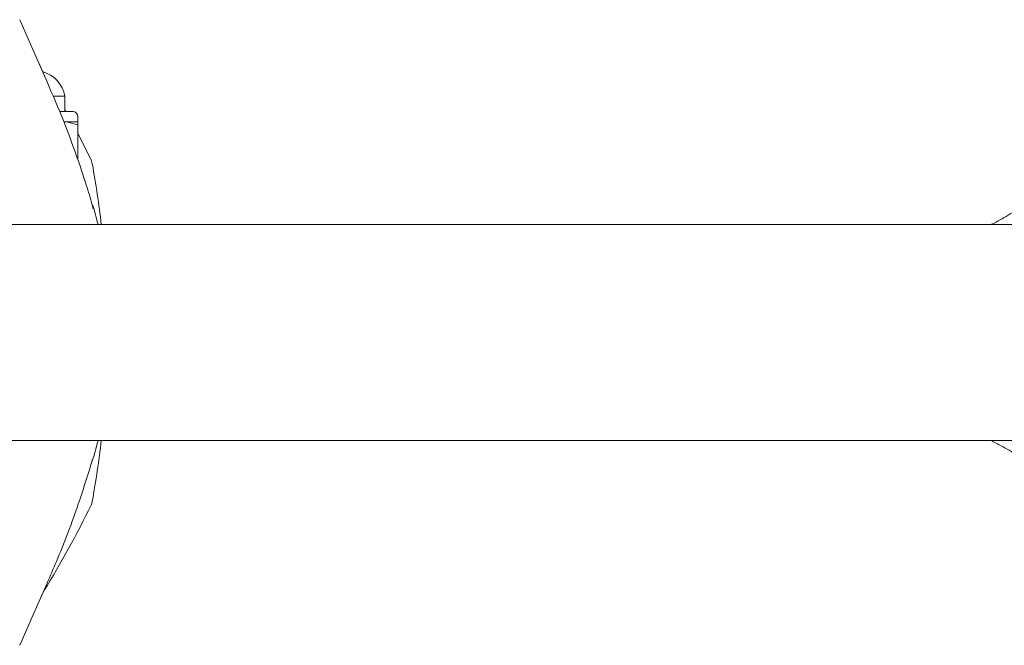
# Model space of a CAD drawing. Units: millimetres. Extents: x 134 to 449, y 77 to 385.
# Drawn here: x 235 to 241, y 302 to 307 of the extents above; entities that cross this region are included whole.
import ezdxf

# ---------------------------------------------------------------- set-up
doc = ezdxf.new("R2010")
doc.units = ezdxf.units.MM

msp = doc.modelspace()

# ---------------------------------------------------------------- linework, layer by layer
at = {"color": 7, "linetype": 'Continuous', "lineweight": 18}
for p, q in [((234.8571, 306.5043), (234.8471, 306.525)), ((234.8571, 306.5043), (234.8471, 306.525)), ((234.9476, 306.2977), (234.8571, 306.5043)), ((234.9476, 306.2977), (234.8571, 306.5043)), ((235.0237, 306.1221), (234.9476, 306.2977)), ((234.996, 306.1858), (234.9476, 306.2977)), ((235.1404, 306.029), (235.0632, 306.029)), ((235.1404, 305.929), (235.1404, 306.029)), ((235.1904, 305.929), (235.1068, 305.929)), ((235.1465, 305.929), (235.1404, 305.94)), ((235.1331, 305.8623), (235.1495, 305.8623)), ((235.1495, 305.8623), (235.2237, 305.8423)), ((235.2237, 305.8623), (235.1495, 305.8623)), ((235.2237, 305.8623), (235.2237, 305.8957)), ((235.2237, 305.8423), (235.2237, 305.8623)), ((235.2237, 305.8423), (235.2237, 305.6169)), ((235.3094, 305.6154), (235.2237, 305.7858)), ((235.3177, 305.5896), (235.3094, 305.6154)), ((235.3167, 305.3241), (235.3213, 305.3089)), ((351.1404, 305.1957), (234.6737, 305.1957)), ((234.6737, 303.7957), (351.1404, 303.7957)), ((235.3271, 303.6903), (235.318, 303.6692)), ((235.318, 303.6692), (235.3137, 303.6628)), ((234.9476, 302.6936), (235.0237, 302.8692)), ((234.9476, 302.6936), (235.0237, 302.8692)), ((234.8571, 302.487), (234.9476, 302.6936)), ((234.8571, 302.487), (234.9476, 302.6936)), ((234.8471, 302.4663), (234.8571, 302.487)), ((234.8471, 302.4663), (234.8571, 302.487))]:
    msp.add_line(p, q, dxfattribs=at)
at = {"color": 7, "linetype": 'Continuous', "lineweight": 18, "flags": 128}
for points in [[(235.3549, 305.1957), (235.3513, 305.2098), (235.3271, 305.301)], [(235.3271, 303.6903), (235.3513, 303.7816), (235.3549, 303.7957)]]:
    msp.add_lwpolyline(points, dxfattribs=at)
at = {"color": 7, "linetype": 'Continuous', "lineweight": 18}
for centre, radius, start, end in [((234.9404, 305.9923), 0.2033, 10.38886, 74.76005), ((235.1904, 305.8957), 0.0333, 0, 90), ((229.2404, 304.4957), 6.175, 6.50906, 10.20406), ((235.2467, 305.279), 0.0833, 15.29953, 32.79334), ((229.2404, 304.4957), 6.175, 349.79588, 353.49094), ((229.7497, 306.0631), 6.175, 328.30765, 334.20406), ((235.2193, 303.4195), 0.1, 334.20406, 349.79265)]:
    msp.add_arc(centre, radius, start, end, dxfattribs=at)
for points, knots in [([(235.3176, 305.3228), (235.3048, 305.3662), (235.2732, 305.4727), (235.2124, 305.6536), (235.1295, 305.8778), (235.0608, 306.0365), (235.0237, 306.1221)], [0, 0, 0, 0, 0.15905, 0.391322, 0.671641, 1, 1, 1, 1]), ([(241.3909, 305.3465), (241.3809, 305.3386), (241.3394, 305.306), (241.2603, 305.2567), (241.1889, 305.2143), (241.15, 305.1967), (241.1478, 305.1957)], [0, 0, 0, 0, 0.13424, 0.553506, 0.974824, 1, 1, 1, 1]), ([(235.3213, 305.3089), (235.3215, 305.3073), (235.3218, 305.3045), (235.3219, 305.3016), (235.3219, 305.3003)], [0, 0, 0, 0, 0.56015, 1, 1, 1, 1]), ([(241.1461, 303.7957), (241.169, 303.7843), (241.2273, 303.7554), (241.3094, 303.7051), (241.3661, 303.6635), (241.3911, 303.6451)], [0, 0, 0, 0, 0.266403, 0.676277, 1, 1, 1, 1]), ([(235.0237, 302.8692), (235.0443, 302.9161), (235.0909, 303.022), (235.1625, 303.2018), (235.2425, 303.4213), (235.2918, 303.583), (235.3184, 303.6702)], [0, 0, 0, 0, 0.179688, 0.406251, 0.679688, 1, 1, 1, 1])]:
    msp.add_open_spline(points, degree=3, knots=knots, dxfattribs=at)

doc.saveas('drawing.dxf')
